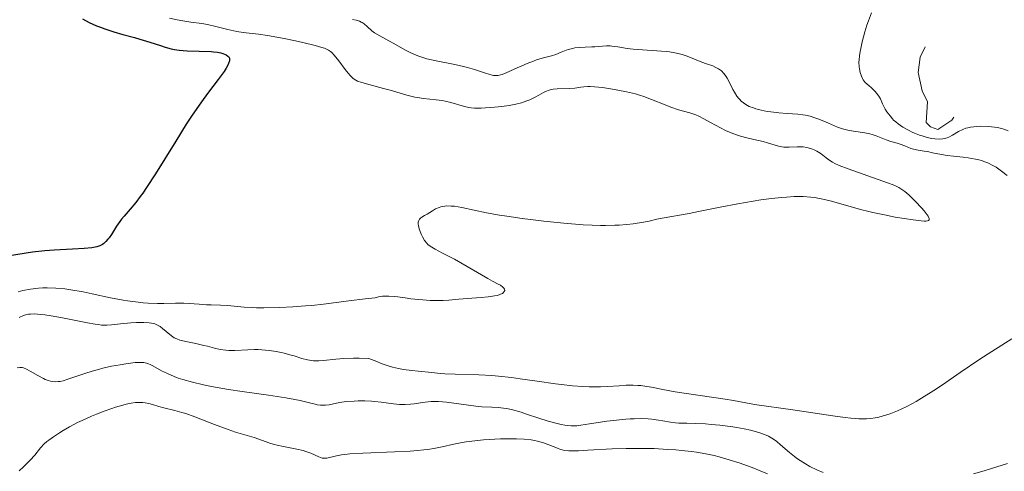
# Model space of a CAD drawing. Units: metres. Extents: x 680928 to 685461, y 4755873 to 4758961.
# Drawn here: x 683117 to 683260, y 4756468 to 4756533 of the extents above; entities that cross this region are included whole.
import ezdxf

# ---------------------------------------------------------------- set-up
doc = ezdxf.new("R2010")
doc.units = ezdxf.units.M
doc.header["$MEASUREMENT"] = 0
doc.linetypes.add('DGN Style 5', pattern=[38.32661, 16.42569, -21.90092])
for name, color, linetype, lineweight in [('Carátula', 7, 'Continuous', 0), ('Elementos auxiliares', 7, 'Continuous', 0), ('Relieve y altimetría', 7, 'Continuous', 0)]:
    doc.layers.add(name, color=color, linetype=linetype, lineweight=lineweight)

msp = doc.modelspace()

# ---------------------------------------------------------------- linework, layer by layer
at = {"layer": 'Carátula', "color": 7, "linetype": 'Continuous', "lineweight": 0}
msp.add_3dface([(681007.78, 4755872.71), (685461.18, 4755992.13), (685381.56, 4758961.08), (680928.16, 4758841.65)], dxfattribs=at)
at = {"layer": 'Elementos auxiliares', "color": 250, "linetype": 'Continuous', "lineweight": 0}
msp.add_3dface([(681881.45, 4756289.9), (685281.34, 4756381.07), (685218.7, 4758694.51), (681819.94, 4758603.33)], dxfattribs=at)
at = {"layer": 'Relieve y altimetría', "color": 36, "linetype": 'Continuous', "lineweight": 0, "flags": 128}
for points, elevation in [([(683240.96, 4756534.41), (683240.52, 4756533.23), (683240.31, 4756532.6), (683240, 4756531.63), (683239.61, 4756530.16), (683239.4, 4756529.23), (683239.32, 4756528.78), (683239.22, 4756528.15), (683239.17, 4756527.57), (683239.15, 4756527.21), (683239.17, 4756526.56), (683239.21, 4756526.25), (683239.32, 4756525.69), (683239.5, 4756525.18), (683239.65, 4756524.86), (683239.77, 4756524.65), (683240.03, 4756524.24), (683240.64, 4756523.75), (683240.98, 4756523.46), (683241.51, 4756522.94), (683241.72, 4756522.71), (683242.04, 4756522.28), (683242.26, 4756521.89), (683242.59, 4756521.16), (683242.98, 4756520.39), (683243.23, 4756519.98), (683243.67, 4756519.38), (683244.01, 4756518.98), (683244.2, 4756518.79), (683244.5, 4756518.51), (683244.84, 4756518.24), (683245.56, 4756517.74), (683246.35, 4756517.29), (683246.89, 4756517.03), (683247.25, 4756516.87), (683247.96, 4756516.6), (683248.35, 4756516.47), (683249.08, 4756516.26), (683249.76, 4756516.12), (683250.18, 4756516.07), (683250.91, 4756516.02), (683251.38, 4756516.05), (683251.59, 4756516.09), (683251.98, 4756516.19), (683252.24, 4756516.29), (683252.75, 4756516.57), (683253.67, 4756517.14), (683254.27, 4756517.43), (683254.73, 4756517.59), (683254.99, 4756517.66), (683255.41, 4756517.75), (683255.88, 4756517.81)], 1890), ([(683138.7, 4756533.63), (683139.81, 4756533.37), (683140.64, 4756533.22), (683141.84, 4756533.06), (683143.42, 4756532.86), (683144.22, 4756532.72), (683145.46, 4756532.42), (683147.19, 4756531.96), (683148.08, 4756531.76), (683148.53, 4756531.68), (683149.46, 4756531.55), (683151.65, 4756531.29), (683153, 4756531.09), (683155.39, 4756530.65), (683157.06, 4756530.31), (683158.13, 4756530.07), (683159.94, 4756529.64), (683160.92, 4756529.36), (683161.29, 4756529.24), (683161.5, 4756529.15), (683161.87, 4756528.97), (683162.18, 4756528.77), (683162.36, 4756528.62), (683162.72, 4756528.25), (683163.39, 4756527.42), (683164.32, 4756526.17), (683164.74, 4756525.62), (683165.07, 4756525.23)], 1880), ([(683165.36, 4756533.44), (683165.92, 4756533.33), (683166.37, 4756533.18), (683166.63, 4756533.06), (683166.78, 4756532.97), (683167.07, 4756532.78), (683167.52, 4756532.39), (683168.18, 4756531.8), (683168.59, 4756531.5), (683169.36, 4756531.03), (683170.64, 4756530.33), (683171.37, 4756529.93), (683173, 4756529), (683173.94, 4756528.53), (683174.64, 4756528.23), (683175.01, 4756528.09), (683175.6, 4756527.89), (683176.22, 4756527.71), (683177.54, 4756527.4), (683180.27, 4756526.87), (683181.53, 4756526.6), (683182.1, 4756526.46), (683183.13, 4756526.16), (683184.76, 4756525.61), (683185.38, 4756525.4), (683185.9, 4756525.29), (683186.13, 4756525.26), (683186.44, 4756525.27), (683186.6, 4756525.29), (683186.93, 4756525.36), (683187.17, 4756525.44), (683187.73, 4756525.65), (683188.94, 4756526.18), (683190.82, 4756527.02), (683191.75, 4756527.38), (683192.18, 4756527.54), (683192.99, 4756527.79), (683194.38, 4756528.16), (683194.97, 4756528.34), (683195.77, 4756528.66), (683196.47, 4756528.95), (683196.84, 4756529.08), (683197.44, 4756529.23), (683197.77, 4756529.29), (683198.49, 4756529.37), (683199.24, 4756529.42), (683200.22, 4756529.45), (683200.67, 4756529.47), (683202.38, 4756529.58), (683202.9, 4756529.58), (683203.16, 4756529.56), (683204, 4756529.45), (683205.39, 4756529.22), (683206.26, 4756529.11), (683211.08, 4756528.75), (683211.53, 4756528.7), (683212.32, 4756528.58), (683213, 4756528.43), (683213.4, 4756528.32), (683214.12, 4756528.08), (683216.25, 4756527.2), (683216.96, 4756526.97), (683217.88, 4756526.66), (683218.32, 4756526.46), (683218.68, 4756526.25), (683218.85, 4756526.13), (683219.1, 4756525.93), (683219.46, 4756525.57), (683219.78, 4756525.14), (683219.94, 4756524.9), (683220.39, 4756524.05), (683220.79, 4756523.24), (683221.01, 4756522.83), (683221.36, 4756522.27), (683221.63, 4756521.93), (683221.78, 4756521.77), (683222.01, 4756521.55), (683222.34, 4756521.27)], 1885), ([(683165.07, 4756525.23), (683165.22, 4756525.07), (683165.46, 4756524.85), (683165.87, 4756524.58), (683166.11, 4756524.47), (683166.71, 4756524.24), (683167.95, 4756523.89), (683169.9, 4756523.4), (683170.85, 4756523.14), (683173.26, 4756522.4), (683174.04, 4756522.21), (683174.44, 4756522.12), (683174.86, 4756522.05), (683175.73, 4756521.94), (683177.56, 4756521.74), (683178.45, 4756521.61), (683178.88, 4756521.53), (683179.69, 4756521.33), (683181.69, 4756520.74), (683182.33, 4756520.59), (683182.64, 4756520.54), (683183.14, 4756520.51), (683184.12, 4756520.52), (683186.03, 4756520.64), (683187.12, 4756520.74), (683188.18, 4756520.89), (683188.68, 4756520.98), (683189.15, 4756521.08), (683190, 4756521.3), (683190.74, 4756521.56), (683191.18, 4756521.74), (683191.96, 4756522.12), (683192.5, 4756522.42), (683193.17, 4756522.78), (683193.5, 4756522.94), (683194.03, 4756523.14), (683194.3, 4756523.21), (683194.59, 4756523.27), (683195.19, 4756523.34), (683196.99, 4756523.39), (683197.75, 4756523.45), (683198.64, 4756523.57), (683199.06, 4756523.62), (683199.67, 4756523.66), (683200.01, 4756523.66), (683200.61, 4756523.63), (683201.8, 4756523.51), (683203.22, 4756523.3), (683204.03, 4756523.16), (683205.29, 4756522.9), (683206.57, 4756522.59), (683207.19, 4756522.41), (683207.79, 4756522.21), (683208.93, 4756521.8), (683210.91, 4756520.99), (683211.75, 4756520.64), (683212.84, 4756520.27), (683214.49, 4756519.84), (683215.08, 4756519.66), (683215.36, 4756519.55), (683215.81, 4756519.36), (683216.57, 4756518.97), (683217.52, 4756518.45), (683218.96, 4756517.66), (683219.7, 4756517.28), (683220.75, 4756516.82), (683221.44, 4756516.57), (683221.89, 4756516.42), (683222.81, 4756516.17), (683223.85, 4756515.93), (683225.2, 4756515.64), (683225.82, 4756515.48), (683227.41, 4756515), (683227.91, 4756514.88), (683228.18, 4756514.85), (683228.44, 4756514.83), (683229, 4756514.83), (683230.16, 4756514.88), (683230.73, 4756514.88), (683231.01, 4756514.86), (683231.55, 4756514.78), (683232.07, 4756514.64), (683232.4, 4756514.53), (683232.61, 4756514.44), (683233.01, 4756514.25), (683233.23, 4756514.13), (683233.63, 4756513.86), (683234.38, 4756513.29), (683234.76, 4756513), (683235.31, 4756512.65), (683235.65, 4756512.47), (683236.27, 4756512.18), (683237.57, 4756511.66), (683243.28, 4756509.66), (683244.12, 4756509.33), (683244.47, 4756509.18), (683244.94, 4756508.95), (683245.55, 4756508.58), (683245.83, 4756508.37), (683246.42, 4756507.87), (683247.4, 4756506.91)], 1880), ([(683222.34, 4756521.27), (683222.51, 4756521.15), (683222.89, 4756520.92), (683223.17, 4756520.78), (683223.76, 4756520.54), (683224.13, 4756520.42), (683224.91, 4756520.21), (683225.75, 4756520.05), (683226.32, 4756519.97), (683227.46, 4756519.84), (683228.7, 4756519.75), (683230.25, 4756519.64), (683230.99, 4756519.54), (683231.35, 4756519.48), (683232.05, 4756519.33), (683232.73, 4756519.13), (683233.17, 4756518.98), (683234.04, 4756518.64), (683234.69, 4756518.35), (683235.56, 4756517.95), (683236.01, 4756517.76), (683236.73, 4756517.51), (683237.12, 4756517.4), (683237.51, 4756517.3), (683238.35, 4756517.15), (683240.01, 4756516.9), (683240.75, 4756516.76), (683241.08, 4756516.67), (683241.67, 4756516.48), (683243.12, 4756515.9), (683243.8, 4756515.68), (683244.71, 4756515.43), (683245.16, 4756515.28), (683245.82, 4756515.02), (683246.69, 4756514.66), (683247.11, 4756514.52), (683247.75, 4756514.38), (683248.64, 4756514.27), (683249.11, 4756514.19), (683249.88, 4756514.03), (683251.17, 4756513.76), (683251.98, 4756513.64), (683252.94, 4756513.53), (683254.34, 4756513.38), (683255.06, 4756513.29), (683256.1, 4756513.11), (683256.59, 4756513), (683257.06, 4756512.87), (683257.35, 4756512.77), (683257.9, 4756512.54), (683258.65, 4756512.17), (683259.11, 4756511.9), (683259.93, 4756511.34), (683260.75, 4756510.7)], 1885), ([(683255.88, 4756517.81), (683256.21, 4756517.84), (683256.9, 4756517.87), (683257.96, 4756517.83), (683258.43, 4756517.8), (683259.31, 4756517.68), (683259.89, 4756517.56), (683260.27, 4756517.45), (683260.9, 4756517.22)], 1890), ([(683247.4, 4756506.91), (683248.26, 4756505.99), (683248.64, 4756505.55), (683249.07, 4756505), (683249.22, 4756504.78), (683249.38, 4756504.46), (683249.39, 4756504.26), (683249.29, 4756504.14), (683249.15, 4756504.09), (683248.87, 4756504.05), (683248.66, 4756504.05), (683248.19, 4756504.09), (683247.03, 4756504.24), (683244.43, 4756504.66), (683242.85, 4756504.96), (683241.19, 4756505.31), (683240.37, 4756505.5), (683239.56, 4756505.71), (683238.01, 4756506.14), (683235.16, 4756506.95), (683233.88, 4756507.27), (683232.69, 4756507.49), (683232.13, 4756507.56), (683231, 4756507.64), (683230.23, 4756507.65), (683229.7, 4756507.64), (683228.57, 4756507.57), (683227.88, 4756507.51), (683226.42, 4756507.35), (683224.84, 4756507.14), (683223.75, 4756506.98), (683221.49, 4756506.59), (683218.94, 4756506.1), (683215.78, 4756505.46), (683214.41, 4756505.19), (683210.47, 4756504.5), (683209.71, 4756504.33), (683208.58, 4756504.06), (683207.78, 4756503.9), (683206.27, 4756503.67), (683205.31, 4756503.57), (683204.2, 4756503.49), (683203.58, 4756503.46), (683202.23, 4756503.43), (683201.48, 4756503.43), (683200.28, 4756503.46), (683198.98, 4756503.53), (683196.16, 4756503.74), (683193.22, 4756504.05), (683191.31, 4756504.28), (683190.09, 4756504.44), (683187.86, 4756504.77), (683186.76, 4756504.94), (683184.91, 4756505.28), (683181.3, 4756506.04), (683180.22, 4756506.22), (683179.74, 4756506.26), (683179.09, 4756506.27), (683178.51, 4756506.2), (683178.24, 4756506.13), (683177.97, 4756506.05), (683177.48, 4756505.83), (683177.03, 4756505.58), (683176.23, 4756505.07), (683175.88, 4756504.86), (683175.49, 4756504.63), (683175.33, 4756504.52), (683175.14, 4756504.34), (683175.06, 4756504.24), (683175.01, 4756504.13), (683174.94, 4756503.89), (683174.94, 4756503.61), (683174.97, 4756503.4), (683175.08, 4756502.94), (683175.17, 4756502.69), (683175.38, 4756502.17), (683175.57, 4756501.78), (683175.88, 4756501.25), (683176.18, 4756500.86), (683176.36, 4756500.68), (683176.7, 4756500.41), (683176.91, 4756500.27), (683177.43, 4756499.96), (683178.49, 4756499.41), (683180.23, 4756498.51), (683181.17, 4756498), (683185.06, 4756495.71), (683185.78, 4756495.32), (683186.58, 4756494.9), (683186.91, 4756494.71), (683187.28, 4756494.44), (683187.41, 4756494.31), (683187.51, 4756494.16), (683187.54, 4756493.96), (683187.48, 4756493.79), (683187.33, 4756493.62), (683187.22, 4756493.54), (683186.93, 4756493.4), (683186.75, 4756493.33), (683186.42, 4756493.24), (683186.04, 4756493.16)], 1880), ([(683186.04, 4756493.16), (683185.14, 4756493.04), (683184.13, 4756492.95), (683182.75, 4756492.85), (683182.11, 4756492.8), (683180.87, 4756492.68), (683179.38, 4756492.54), (683178.58, 4756492.5), (683177.37, 4756492.49), (683176.69, 4756492.51), (683175.62, 4756492.58), (683174.47, 4756492.69), (683173.88, 4756492.76), (683173.06, 4756492.88), (683171.97, 4756493.03), (683171.43, 4756493.09), (683170.64, 4756493.14), (683170.25, 4756493.15), (683169.75, 4756493.12), (683169.51, 4756493.09), (683169.16, 4756493.03), (683168.66, 4756492.89), (683167.22, 4756492.74), (683164.81, 4756492.47), (683161.12, 4756491.98), (683159.43, 4756491.79), (683158.53, 4756491.7), (683156.66, 4756491.57), (683154.77, 4756491.48), (683152.43, 4756491.43), (683151.4, 4756491.44), (683150.73, 4756491.46), (683149.58, 4756491.53), (683147.16, 4756491.78), (683146.14, 4756491.83), (683144.77, 4756491.85), (683144.08, 4756491.87), (683143.02, 4756491.95), (683141.55, 4756492.06), (683140.78, 4756492.1), (683139.6, 4756492.1), (683137.89, 4756492.08), (683136.96, 4756492.08), (683135.61, 4756492.13), (683134.89, 4756492.18), (683133.76, 4756492.29), (683132.58, 4756492.44), (683131.97, 4756492.54), (683130.09, 4756492.91), (683127.46, 4756493.49), (683126.12, 4756493.76), (683124.34, 4756494.07), (683123.45, 4756494.19), (683122.14, 4756494.32), (683120.87, 4756494.36), (683120.25, 4756494.35), (683119.64, 4756494.31), (683119.25, 4756494.27), (683118.47, 4756494.17), (683117.36, 4756493.95), (683116.64, 4756493.78)], 1880), ([(683143.71, 4756485.96), (683142.53, 4756486.22), (683141.08, 4756486.52), (683140.47, 4756486.66), (683140.21, 4756486.74), (683139.77, 4756486.9), (683139.39, 4756487.08), (683139.17, 4756487.22), (683138.75, 4756487.54), (683137.71, 4756488.42), (683137.34, 4756488.69), (683137.15, 4756488.81), (683136.75, 4756489), (683136.55, 4756489.08), (683136.1, 4756489.2), (683135.76, 4756489.25), (683134.97, 4756489.3), (683133.88, 4756489.29), (683133.09, 4756489.24), (683131.56, 4756489.1), (683130.26, 4756488.94), (683129.59, 4756488.9), (683128.82, 4756488.93), (683128.37, 4756488.98), (683127.88, 4756489.04), (683126.78, 4756489.24), (683123.13, 4756489.99), (683121.49, 4756490.28), (683120.54, 4756490.41), (683119.97, 4756490.47), (683119.01, 4756490.54), (683118.44, 4756490.53), (683118.19, 4756490.5), (683117.74, 4756490.41), (683117.45, 4756490.32), (683116.82, 4756490.03)], 1885), ([(683261.42, 4756486.91), (683258.5, 4756485.08), (683256.77, 4756483.94), (683253.91, 4756482), (683251.3, 4756480.22), (683250.04, 4756479.38), (683248.27, 4756478.26), (683247.47, 4756477.79), (683246.96, 4756477.51), (683246.02, 4756477.01), (683244.76, 4756476.43), (683244.01, 4756476.13), (683243.55, 4756475.96), (683242.69, 4756475.69), (683241.9, 4756475.48), (683241.51, 4756475.4), (683240.9, 4756475.31), (683240.25, 4756475.26), (683239.9, 4756475.25), (683239.12, 4756475.26), (683238.68, 4756475.29), (683237.96, 4756475.35), (683237.15, 4756475.44), (683235.33, 4756475.68), (683229.52, 4756476.57), (683223.91, 4756477.37), (683222.67, 4756477.59), (683220.85, 4756477.94), (683219.64, 4756478.14), (683212.36, 4756479.22), (683210.59, 4756479.53), (683208.93, 4756479.86), (683208.24, 4756479.98), (683207.36, 4756480.1), (683206.92, 4756480.14), (683206.25, 4756480.17), (683205.25, 4756480.16), (683204.19, 4756480.07), (683202.52, 4756479.95), (683201.49, 4756479.91), (683199.85, 4756479.93), (683198.92, 4756479.97), (683197.42, 4756480.08), (683195.79, 4756480.24), (683194.94, 4756480.34), (683192.27, 4756480.73), (683189.78, 4756481.11), (683188.52, 4756481.28), (683186.62, 4756481.49), (683185.66, 4756481.57), (683183.79, 4756481.68), (683180.32, 4756481.78), (683178.82, 4756481.84), (683178.14, 4756481.88), (683176.93, 4756481.99), (683174.92, 4756482.22), (683174.02, 4756482.32), (683172.79, 4756482.46), (683172.06, 4756482.58), (683171.2, 4756482.79), (683170.71, 4756482.94), (683169.56, 4756483.34), (683168.89, 4756483.6), (683167.76, 4756484.07), (683166.36, 4756484.09), (683165.53, 4756484.09), (683164.09, 4756484.03), (683162.92, 4756483.95), (683161.16, 4756483.77), (683160.47, 4756483.72), (683160.15, 4756483.71), (683159.7, 4756483.73), (683159.4, 4756483.76), (683158.83, 4756483.86), (683158, 4756484.07), (683156.87, 4756484.42), (683156.26, 4756484.6), (683155.41, 4756484.83), (683154.96, 4756484.93), (683154.27, 4756485.06), (683153.21, 4756485.22), (683152.14, 4756485.32), (683151.62, 4756485.34), (683151.1, 4756485.35), (683150.1, 4756485.31), (683148.21, 4756485.21), (683147.33, 4756485.22), (683146.9, 4756485.26), (683146.08, 4756485.38), (683145.28, 4756485.56), (683144.23, 4756485.83), (683143.71, 4756485.96)], 1885), ([(683207.49, 4756475.29), (683206.42, 4756475.28), (683205.82, 4756475.26), (683205.18, 4756475.21), (683203.82, 4756475.09), (683202.42, 4756474.92), (683201.51, 4756474.8), (683199.89, 4756474.54), (683198.61, 4756474.33), (683198.05, 4756474.26), (683197.51, 4756474.23), (683197.22, 4756474.23), (683196.63, 4756474.28), (683196.31, 4756474.32), (683195.78, 4756474.42), (683195.19, 4756474.56), (683193.88, 4756474.92), (683192.49, 4756475.36), (683190.71, 4756475.95), (683189.92, 4756476.21), (683188.52, 4756476.61), (683187.8, 4756476.77), (683187.38, 4756476.84), (683186.6, 4756476.92), (683185.66, 4756476.96), (683184.2, 4756477.03), (683183.35, 4756477.11), (683179.06, 4756477.71), (683177.91, 4756477.8), (683177.24, 4756477.8), (683176.81, 4756477.78), (683175.96, 4756477.69), (683175.28, 4756477.59), (683174.33, 4756477.44), (683173.82, 4756477.38), (683173.04, 4756477.33), (683172.64, 4756477.33), (683172.22, 4756477.35), (683171.36, 4756477.43), (683169.55, 4756477.68), (683168.6, 4756477.79), (683168.12, 4756477.83), (683167.15, 4756477.87), (683166.2, 4756477.87), (683165.6, 4756477.85), (683164.5, 4756477.77), (683163.48, 4756477.62), (683161.97, 4756477.32), (683161.41, 4756477.24), (683161.14, 4756477.23), (683160.7, 4756477.25), (683160.2, 4756477.32), (683159.92, 4756477.38), (683158.92, 4756477.62), (683157.72, 4756477.92), (683156.97, 4756478.08), (683155.64, 4756478.34), (683153.14, 4756478.72), (683149.28, 4756479.25), (683147.31, 4756479.55), (683144.82, 4756479.98), (683143.67, 4756480.22), (683142.06, 4756480.6), (683140.63, 4756481), (683139.99, 4756481.2), (683139.41, 4756481.42), (683138.4, 4756481.85), (683137.56, 4756482.27), (683136.3, 4756482.98), (683135.87, 4756483.2), (683135.66, 4756483.29), (683135.34, 4756483.39), (683134.99, 4756483.45), (683134.8, 4756483.47), (683134.48, 4756483.48), (683133.71, 4756483.45), (683132.33, 4756483.28), (683131.54, 4756483.15), (683130.27, 4756482.92), (683129, 4756482.63), (683128.38, 4756482.47), (683127.78, 4756482.31), (683126.67, 4756481.97), (683124.06, 4756481.07), (683123.21, 4756480.81), (683122.77, 4756480.72), (683122.51, 4756480.68), (683122.05, 4756480.66), (683121.61, 4756480.69), (683121.38, 4756480.73), (683121.01, 4756480.84), (683120.58, 4756481.01), (683120.35, 4756481.12), (683119.54, 4756481.56), (683118.39, 4756482.22), (683117.86, 4756482.5), (683117.44, 4756482.67), (683117.23, 4756482.72), (683116.9, 4756482.74), (683116.52, 4756482.69)], 1890), ([(683161.65, 4756469.55), (683161.33, 4756469.51), (683161.18, 4756469.52), (683160.95, 4756469.55), (683160.47, 4756469.71), (683159.32, 4756470.24), (683158.59, 4756470.51), (683158.17, 4756470.63), (683157.27, 4756470.85), (683155.32, 4756471.22), (683154.39, 4756471.42), (683153.96, 4756471.54), (683153.16, 4756471.78), (683151.73, 4756472.29), (683151.06, 4756472.53), (683150.02, 4756472.83), (683148.34, 4756473.33), (683147.25, 4756473.7), (683145.26, 4756474.45), (683142.39, 4756475.55), (683141.08, 4756476.02), (683140.5, 4756476.2), (683139.49, 4756476.49), (683137.87, 4756476.88), (683137.17, 4756477.06), (683136.23, 4756477.37), (683135.72, 4756477.5), (683135.15, 4756477.61), (683134.83, 4756477.64), (683134.14, 4756477.65), (683133.76, 4756477.62), (683133.12, 4756477.54), (683132.42, 4756477.4), (683131.92, 4756477.27), (683130.86, 4756476.96), (683130.31, 4756476.78), (683129.19, 4756476.37), (683128.07, 4756475.93), (683127.35, 4756475.63), (683126.01, 4756475.03), (683125.33, 4756474.71), (683124.16, 4756474.11), (683123.2, 4756473.57), (683122.66, 4756473.24), (683121.79, 4756472.66), (683121.12, 4756472.18), (683120.84, 4756471.96), (683120.47, 4756471.62), (683119.94, 4756471.04), (683119.08, 4756469.98), (683118.4, 4756469.22), (683117.42, 4756468.25), (683116.8, 4756467.67)], 1895), ([(683233.95, 4756467.46), (683232.99, 4756467.85), (683232.01, 4756468.33), (683231.37, 4756468.69), (683230.56, 4756469.2), (683230.17, 4756469.46), (683229.76, 4756469.76), (683229.01, 4756470.37), (683227.74, 4756471.48), (683227.2, 4756471.94), (683226.71, 4756472.31), (683226.46, 4756472.47), (683225.98, 4756472.73), (683225.63, 4756472.89), (683224.85, 4756473.17), (683223.89, 4756473.46), (683223.34, 4756473.6), (683222.41, 4756473.82), (683221.36, 4756474.01), (683220.78, 4756474.1), (683218.9, 4756474.34), (683217.61, 4756474.46), (683216.79, 4756474.52), (683215.32, 4756474.6), (683214.07, 4756474.63), (683212.9, 4756474.63), (683212.41, 4756474.66), (683211.67, 4756474.76), (683210.57, 4756474.96), (683209.94, 4756475.07), (683208.97, 4756475.2), (683208.42, 4756475.25), (683207.49, 4756475.29)], 1890), ([(683225.81, 4756467.23), (683224.74, 4756467.7), (683223.83, 4756468.06), (683221.82, 4756468.79), (683220.23, 4756469.3), (683218.79, 4756469.72), (683218.05, 4756469.9), (683216.84, 4756470.16), (683215.48, 4756470.39), (683214.74, 4756470.5), (683213.28, 4756470.66), (683212.49, 4756470.73), (683211.26, 4756470.82), (683209.31, 4756470.92), (683207.28, 4756470.96), (683206.25, 4756470.96), (683205.22, 4756470.94), (683203.21, 4756470.87), (683199.66, 4756470.69), (683198.29, 4756470.62), (683197.28, 4756470.6), (683196.89, 4756470.61), (683196.26, 4756470.67), (683195.91, 4756470.74), (683195.69, 4756470.81), (683195.24, 4756470.98), (683193.98, 4756471.49), (683193.2, 4756471.76), (683192.34, 4756472.01), (683191.88, 4756472.1), (683191.39, 4756472.19), (683190.37, 4756472.3), (683189.28, 4756472.35), (683188.51, 4756472.36), (683186.93, 4756472.33), (683185.28, 4756472.26), (683184.44, 4756472.2), (683183.18, 4756472.08), (683181.94, 4756471.92), (683181.33, 4756471.81), (683180.12, 4756471.56), (683178.41, 4756471.17), (683177.44, 4756470.99), (683176.36, 4756470.81), (683175.77, 4756470.74), (683174.82, 4756470.64), (683173.77, 4756470.55), (683171.48, 4756470.44), (683166.88, 4756470.27), (683164.98, 4756470.15), (683164.22, 4756470.06), (683163.78, 4756470), (683163.04, 4756469.87), (683161.65, 4756469.55)], 1895), ([(683260.8, 4756468.76), (683260, 4756468.49), (683258.32, 4756467.96), (683257.37, 4756467.68), (683255.85, 4756467.27)], 1890)]:
    msp.add_lwpolyline(points, dxfattribs=dict(at, elevation=elevation))
at = {"layer": 'Relieve y altimetría', "color": 36, "linetype": 'Continuous', "lineweight": 30, "elevation": 1875, "flags": 128}
for points in [[(683126.03, 4756533.52), (683126.99, 4756533.01), (683128.07, 4756532.52), (683128.66, 4756532.29), (683129.29, 4756532.06)], [(683129.29, 4756532.06), (683130.59, 4756531.64), (683131.92, 4756531.26), (683133.62, 4756530.8), (683134.38, 4756530.58), (683135.84, 4756530.14), (683137.38, 4756529.63), (683138.07, 4756529.41), (683138.97, 4756529.18), (683139.43, 4756529.08), (683140.14, 4756528.96), (683141.26, 4756528.85), (683144.79, 4756528.77), (683145.11, 4756528.74), (683145.68, 4756528.67), (683146.17, 4756528.56), (683146.46, 4756528.47), (683146.95, 4756528.26), (683147.23, 4756528.1), (683147.33, 4756528), (683147.44, 4756527.81), (683147.47, 4756527.65), (683147.45, 4756527.39), (683147.32, 4756527.01), (683147.21, 4756526.77), (683146.98, 4756526.36), (683146.66, 4756525.88), (683145.8, 4756524.7), (683144.26, 4756522.64), (683143.36, 4756521.42), (683141.91, 4756519.33), (683141.15, 4756518.17), (683139.61, 4756515.73), (683136.66, 4756510.93), (683135.37, 4756508.94), (683134.8, 4756508.11), (683134.45, 4756507.63), (683133.81, 4756506.79), (683132.99, 4756505.79), (683132.1, 4756504.79), (683131.73, 4756504.34), (683131.47, 4756504.01), (683131.01, 4756503.34), (683130.24, 4756502.12), (683129.9, 4756501.62), (683129.74, 4756501.41), (683129.43, 4756501.07), (683129.13, 4756500.81), (683128.94, 4756500.67), (683128.55, 4756500.47), (683128.14, 4756500.31), (683127.88, 4756500.25), (683127.39, 4756500.16), (683126.27, 4756500.06), (683124.59, 4756499.98), (683121.89, 4756499.84), (683120.56, 4756499.74), (683118.77, 4756499.53), (683115.38, 4756499.03)]]:
    msp.add_lwpolyline(points, dxfattribs=at)
at = {"layer": 'Relieve y altimetría', "color": 27, "linetype": 'DGN Style 5', "lineweight": 0, "elevation": 1892.5, "flags": 128}
msp.add_lwpolyline([(683248.79, 4756529.44), (683248.08, 4756527.92), (683247.78, 4756525.73), (683248.35, 4756523.05), (683249.15, 4756521.44), (683248.95, 4756518.42), (683249.58, 4756517.78), (683250.65, 4756517.41), (683252.67, 4756518.79), (683255.18, 4756522.44), (683256.28, 4756525.13), (683255.52, 4756525.32), (683254.06, 4756526.89), (683254.17, 4756529.35), (683254.56, 4756530.61), (683254.33, 4756531.48), (683253.56, 4756531.81), (683251.98, 4756531.76), (683248.79, 4756529.44)], dxfattribs=at)

doc.saveas('drawing.dxf')
